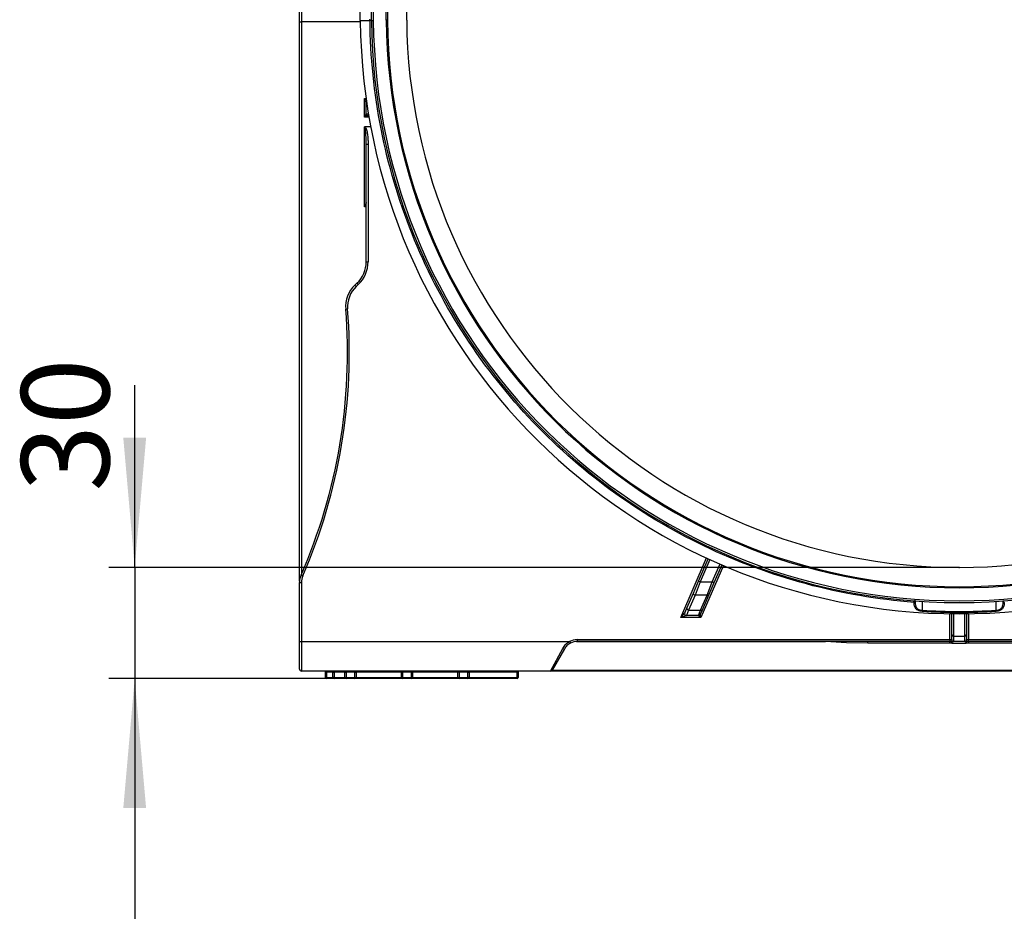
# Model space of a CAD drawing. Units: millimetres. Extents: x 8 to 418, y -29 to 291.
# Drawn here: x 186 to 224, y 183 to 218 of the extents above; entities that cross this region are included whole.
import ezdxf

# ---------------------------------------------------------------- set-up
doc = ezdxf.new("R2010")
doc.units = ezdxf.units.MM
doc.header["$PDSIZE"] = -1
doc.layers.add('FORMAT', color=7, linetype='Continuous')
doc.styles.add('SLDTEXTSTYLE1', font='TXT', dxfattribs={"width": 0.7})
doc.dimstyles.new('SLDDIMSTYLE1', dxfattribs={"dimtxt": 3.393075, "dimasz": 5, "dimexe": 0, "dimexo": 0.0625, "dimgap": 0.848269, "dimtad": 2, "dimdec": 4, "dimlfac": 7, "dimrnd": 1e-09, "dimzin": 12, "dimdsep": 46, "dimtxsty": 'SLDTEXTSTYLE1', "dimsah": 1, "dimcen": 0.09, "dimadec": 0, "dimazin": 3, "dimtfac": 1, "dimtdec": 4, "dimtmove": 0, "dimatfit": 0, "dimfxl": 0, "dimfrac": 2, "dimtolj": 1, "dimtzin": 12, "dimarcsym": 0})

# ---------------------------------------------------------------- blocks, each defined once
blk = doc.blocks.new('_D_2')
at = {"layer": 'FORMAT'}
for p, q in [((190.33, 196.601), (190.33, 203.628)), ((222.114, 196.601), (189.33, 196.601)), ((190.33, 196.601), (190.33, 192.316)), ((198.014, 192.316), (189.33, 192.316)), ((190.33, 192.316), (190.33, 182.316))]:
    blk.add_line(p, q, dxfattribs=at)
for points in [[(190.33, 196.601), (190.77, 201.601), (189.89, 201.601)], [(190.33, 192.316), (189.89, 187.316), (190.77, 187.316)]]:
    blk.add_solid(points, dxfattribs=at)
at = {"layer": 'FORMAT', "insert": (185.957, 199.528), "char_height": 3.3931, "attachment_point": 1, "rotation": 90, "style": 'SLDTEXTSTYLE1'}
blk.add_mtext('30', dxfattribs=at)

msp = doc.modelspace()

# ---------------------------------------------------------------- linework, layer by layer
at = {"color": 7, "linetype": 'Continuous', "lineweight": 25}
for p, q in [((200.815053, 217.715633), (200.68577, 232.529981)), ((199.027638, 217.700035), (198.942455, 227.46103)), ((200.029369, 217.708777), (199.944186, 227.469772)), ((199.987041, 227.470146), (200.072224, 217.709151)), ((196.68577, 217.648003), (196.68577, 224.458553)), ((199.457962, 217.70379), (199.426814, 221.272963)), ((199.49824, 221.273586), (199.529388, 217.704413)), ((196.68577, 196.065695), (196.68577, 217.648003)), ((199.027638, 217.700035), (199.40134, 217.703296)), ((199.40134, 217.703296), (199.400984, 217.744189)), ((199.457962, 217.70379), (199.529388, 217.704413)), ((200.072224, 217.709151), (200.029369, 217.708777)), ((199.18577, 213.971197), (199.18577, 214.683155)), ((199.18577, 210.515104), (199.18577, 213.592608)), ((199.431108, 213.599488), (199.20545, 213.599488)), ((199.257199, 212.924067), (199.255146, 213.004229)), ((199.257199, 212.924067), (199.328628, 212.924067)), ((199.257199, 208.393862), (199.257199, 212.924067)), ((199.328628, 212.924067), (199.328628, 208.393862)), ((199.257199, 208.393862), (199.328628, 208.393862)), ((198.820571, 207.488905), (198.898835, 207.562782)), ((198.820571, 207.488905), (198.869602, 207.436963)), ((198.947865, 207.510839), (198.869602, 207.436963)), ((198.898835, 207.562782), (198.947865, 207.510839)), ((198.465774, 206.567596), (198.536979, 206.573236)), ((212.063733, 196.068451), (212.439574, 196.938795)), ((212.961375, 196.705762), (212.661708, 196.011816)), ((196.745348, 196.308143), (196.810818, 196.279584)), ((196.68577, 196.065695), (196.686524, 196.055349)), ((196.68577, 193.744267), (196.68577, 196.022554)), ((196.68577, 196.022554), (196.757199, 196.022554)), ((196.757199, 196.022554), (196.757199, 193.744267)), ((211.867437, 195.613883), (212.063733, 196.068451)), ((212.129309, 196.040134), (211.933012, 195.535057)), ((212.129309, 196.040134), (212.063733, 196.068451)), ((212.129309, 196.040134), (212.596132, 196.040134)), ((212.399836, 195.535057), (212.596132, 196.040134)), ((212.661708, 196.011816), (212.465412, 195.557248)), ((212.661708, 196.011816), (212.596132, 196.040134)), ((211.616292, 195.032301), (211.867437, 195.613883)), ((211.933012, 195.535057), (211.681868, 194.953476)), ((212.399836, 195.535057), (211.933012, 195.535057)), ((212.148692, 194.953476), (212.399836, 195.535057)), ((212.465412, 195.557248), (212.214267, 194.975666)), ((211.383261, 194.672838), (211.534984, 194.844013)), ((211.600559, 194.744267), (211.383261, 194.672838)), ((211.534984, 194.844013), (211.616292, 195.032301)), ((211.681868, 194.953476), (211.600559, 194.744267)), ((212.067383, 194.744267), (211.600559, 194.744267)), ((211.681868, 194.953476), (212.148692, 194.953476)), ((212.067383, 194.744267), (212.148692, 194.953476)), ((212.161301, 194.672838), (212.067383, 194.744267)), ((212.214267, 194.975666), (212.132958, 194.787378)), ((212.132958, 194.787378), (212.161301, 194.672838)), ((220.683404, 194.91073), (220.68577, 194.948757)), ((221.828628, 194.003984), (221.828628, 194.815694)), ((222.400056, 194.815694), (222.400056, 194.003984)), ((223.54528, 194.91073), (223.542913, 194.948757)), ((212.161301, 194.672838), (211.383261, 194.672838)), ((221.828628, 193.815695), (221.828628, 194.003984)), ((222.400056, 194.003984), (222.400056, 193.815695)), ((196.68577, 193.744267), (196.757199, 193.744267)), ((196.68577, 192.672838), (196.68577, 193.744267)), ((196.757199, 193.744267), (207.095292, 193.744267)), ((196.757199, 193.744267), (196.757199, 192.60141)), ((207.095292, 193.744267), (207.128015, 193.680775)), ((207.361601, 193.743571), (216.96085, 193.743571)), ((207.389799, 193.815695), (221.757199, 193.815695)), ((207.389799, 193.815695), (207.389799, 193.744267)), ((221.757199, 193.744267), (207.389799, 193.744267)), ((218.591006, 193.678749), (218.591006, 193.744464)), ((221.757199, 193.678749), (218.591006, 193.678749)), ((221.757199, 193.815695), (221.828628, 193.815695)), ((221.757199, 193.815695), (221.757199, 193.744267)), ((221.757199, 193.678749), (221.757199, 193.744464)), ((221.900056, 193.744267), (221.757199, 193.744267)), ((221.874272, 193.678749), (221.757199, 193.678749)), ((221.874272, 193.678749), (222.347767, 193.678749)), ((221.900056, 193.953476), (222.328628, 193.953476)), ((221.900056, 193.953476), (221.900056, 193.744267)), ((222.328628, 193.744267), (221.900056, 193.744267)), ((222.328628, 193.744267), (222.328628, 193.953476)), ((222.471485, 193.744267), (222.328628, 193.744267)), ((222.471485, 193.678749), (222.347767, 193.678749)), ((222.400056, 193.815695), (222.471485, 193.815695)), ((222.471485, 193.744267), (222.471485, 193.815695)), ((222.471485, 193.815695), (236.838884, 193.815695)), ((236.838884, 193.744267), (222.471485, 193.744267)), ((225.637677, 193.678749), (222.471485, 193.678749)), ((206.358817, 192.60141), (206.833069, 193.4776)), ((206.894928, 193.458553), (206.420676, 192.637124)), ((206.358817, 192.60141), (196.757199, 192.60141)), ((197.68577, 192.558553), (197.728628, 192.558553)), ((197.68577, 192.358553), (197.68577, 192.558553)), ((197.728628, 192.558553), (197.728628, 192.60141)), ((197.728628, 192.558553), (197.728628, 192.358553)), ((197.971485, 192.558553), (198.014342, 192.558553)), ((197.971485, 192.358553), (197.971485, 192.558553)), ((198.014342, 192.558553), (198.014342, 192.60141)), ((198.014342, 192.558553), (198.014342, 192.358553)), ((198.43577, 192.558553), (198.478628, 192.558553)), ((198.43577, 192.358553), (198.43577, 192.558553)), ((198.478628, 192.60141), (198.478628, 192.558553)), ((198.821485, 192.558553), (198.478628, 192.558553)), ((198.478628, 192.558553), (198.478628, 192.358553)), ((198.821485, 192.558553), (198.821485, 192.60141)), ((198.821485, 192.558553), (198.864342, 192.558553)), ((198.821485, 192.358553), (198.821485, 192.558553)), ((198.864342, 192.558553), (198.864342, 192.358553)), ((200.657199, 192.558553), (200.614342, 192.558553)), ((200.614342, 192.358553), (200.614342, 192.558553)), ((200.657199, 192.558553), (200.657199, 192.60141)), ((201.000056, 192.558553), (200.657199, 192.558553)), ((200.657199, 192.558553), (200.657199, 192.358553)), ((201.000056, 192.558553), (201.000056, 192.60141)), ((201.000056, 192.558553), (201.042913, 192.558553)), ((201.000056, 192.358553), (201.000056, 192.558553)), ((201.042913, 192.558553), (201.042913, 192.358553)), ((202.83577, 192.558553), (202.792913, 192.558553)), ((202.792913, 192.358553), (202.792913, 192.558553)), ((202.83577, 192.558553), (202.83577, 192.60141)), ((203.178628, 192.558553), (202.83577, 192.558553)), ((202.83577, 192.558553), (202.83577, 192.358553)), ((203.178628, 192.558553), (203.178628, 192.60141)), ((203.178628, 192.558553), (203.221485, 192.558553)), ((203.178628, 192.358553), (203.178628, 192.558553)), ((203.221485, 192.558553), (203.221485, 192.358553)), ((205.071485, 192.558553), (205.071485, 192.60141)), ((205.071485, 192.558553), (205.114342, 192.558553)), ((205.071485, 192.358553), (205.071485, 192.558553)), ((205.114342, 192.558553), (205.114342, 192.358553)), ((237.869867, 192.60141), (206.358817, 192.60141)), ((197.728628, 192.358553), (197.68577, 192.358553)), ((197.728628, 192.315695), (197.728628, 192.358553)), ((198.014342, 192.315695), (197.728628, 192.315695)), ((198.014342, 192.358553), (197.971485, 192.358553)), ((198.014342, 192.315695), (198.014342, 192.358553)), ((198.478628, 192.315695), (198.014342, 192.315695)), ((198.43577, 192.358553), (198.478628, 192.358553)), ((198.478628, 192.358553), (198.821485, 192.358553)), ((198.478628, 192.315695), (198.478628, 192.358553)), ((198.821485, 192.315695), (198.478628, 192.315695)), ((198.821485, 192.358553), (198.864342, 192.358553)), ((198.821485, 192.358553), (198.821485, 192.315695)), ((200.657199, 192.315695), (198.821485, 192.315695)), ((200.614342, 192.358553), (200.657199, 192.358553)), ((200.657199, 192.358553), (201.000056, 192.358553)), ((200.657199, 192.315695), (200.657199, 192.358553)), ((201.000056, 192.315695), (200.657199, 192.315695)), ((201.042913, 192.358553), (201.000056, 192.358553)), ((201.000056, 192.315695), (201.000056, 192.358553)), ((202.83577, 192.315695), (201.000056, 192.315695)), ((202.792913, 192.358553), (202.83577, 192.358553)), ((202.83577, 192.358553), (203.178628, 192.358553)), ((202.83577, 192.315695), (202.83577, 192.358553)), ((203.178628, 192.315695), (202.83577, 192.315695)), ((203.221485, 192.358553), (203.178628, 192.358553)), ((203.178628, 192.315695), (203.178628, 192.358553)), ((205.071485, 192.315695), (203.178628, 192.315695)), ((205.071485, 192.315695), (205.071485, 192.358553)), ((205.114342, 192.358553), (205.071485, 192.358553))]:
    msp.add_line(p, q, dxfattribs=at)
at = {"color": 8, "linetype": 'Continuous', "lineweight": 25}
for p, q in [((196.757199, 228.171222), (196.757199, 217.647379)), ((199.028157, 217.647379), (196.757199, 217.647379)), ((196.757199, 217.647379), (196.757199, 196.335363)), ((199.18577, 214.683155), (199.252174, 214.683155)), ((199.363756, 213.971197), (199.18577, 213.971197)), ((199.257199, 210.515104), (199.18577, 210.515104)), ((211.383261, 194.672838), (212.374744, 196.968838)), ((212.504493, 196.908956), (212.129309, 196.040134)), ((213.026994, 196.677546), (212.161301, 194.672838)), ((212.596132, 196.040134), (212.895843, 196.734181)), ((220.68577, 195.289348), (220.68577, 194.948757)), ((223.542913, 194.948757), (223.542913, 195.289348)), ((221.757199, 193.815695), (221.757199, 194.816689)), ((221.900056, 194.81492), (221.900056, 193.953476)), ((222.328628, 193.953476), (222.328628, 194.81492)), ((222.471485, 194.816689), (222.471485, 193.815695)), ((222.471485, 193.744267), (222.471485, 193.678749)), ((197.971485, 192.558553), (197.728628, 192.558553)), ((198.43577, 192.558553), (198.014342, 192.558553)), ((200.614342, 192.558553), (198.864342, 192.558553)), ((202.792913, 192.558553), (201.042913, 192.558553)), ((205.071485, 192.558553), (203.221485, 192.558553)), ((206.420891, 192.637496), (237.807793, 192.637496)), ((197.728628, 192.358553), (197.971485, 192.358553)), ((198.014342, 192.358553), (198.43577, 192.358553)), ((198.864342, 192.358553), (200.614342, 192.358553)), ((201.042913, 192.358553), (202.792913, 192.358553)), ((203.221485, 192.358553), (205.071485, 192.358553))]:
    msp.add_line(p, q, dxfattribs=at)
at = {"color": 7, "linetype": 'Continuous', "lineweight": 25, "flags": 128}
for points in [[(211.867437, 195.613883), (211.864791, 195.602934), (211.865796, 195.591056), (211.870399, 195.578884), (211.878353, 195.567069), (211.889233, 195.556245), (211.902456, 195.546989), (211.917314, 195.539799), (211.933012, 195.535057)], [(211.616292, 195.032301), (211.613646, 195.021353), (211.614652, 195.009475), (211.619255, 194.997302), (211.627209, 194.985488), (211.638089, 194.974663), (211.651311, 194.965408), (211.666169, 194.958217), (211.681868, 194.953476)], [(218.591006, 193.678749), (217.774919, 193.694976), (216.96085, 193.743571)]]:
    msp.add_lwpolyline(points, dxfattribs=at)
at = {"color": 7, "linetype": 'Continuous', "lineweight": 25}
for centre, radius, start, end in [((196.739343, 219.694151), 2.046849, 268.5002094, 270.4998287), ((222.114342, 217.901509), 23.087583, 180.5, 359.5), ((222.114342, 217.901509), 22.657242, 180.5, 359.5), ((222.114342, 217.901509), 22.585814, 180.5, 359.5), ((222.114342, 217.901509), 22.085814, 180.5, 359.5), ((222.114342, 217.901509), 22.042957, 180.5, 359.5), ((222.114342, 217.901509), 21.3001, 180.5, 359.5), ((199.327288, 214.531519), 0.070089, 147.0885618, 179.9770992), ((199.328628, 214.529981), 0.071429, 147.2054567, 180), ((200.301352, 214.557862), 0.13024, 74.3617919, 105.8420367), ((199.326963, 214.100848), 0.070869, 181.2600928, 269.5866904), ((199.328628, 214.10141), 0.071429, 180, 270), ((198.114342, 208.393862), 1.142857, 313.3482593, 0), ((198.114342, 208.393862), 1.214286, 313.3482593, 0), ((199.605064, 206.657826), 1.142857, 133.3482593, 184.5282485), ((199.605064, 206.657826), 1.071429, 133.3482593, 184.5282485), ((177.104091, 204.875798), 21.428571, 336.4328295, 4.5282485), ((177.104091, 204.875798), 21.5, 336.4328295, 4.5282485), ((197.400056, 196.022554), 0.714286, 156.4328295, 180), ((197.400056, 196.022554), 0.642857, 156.4328295, 180), ((212.418688, 195.587336), 0.055574, 250.170869, 327.2196975), ((211.600559, 194.815695), 0.071429, 156.6438478, 270), ((212.067383, 194.815695), 0.071429, 270, 336.6438478), ((212.167543, 195.005755), 0.055574, 250.170869, 327.2196975), ((222.114342, 217.901509), 23.035267, 266.4385243, 273.5614757), ((222.114342, 217.901509), 22.997166, 266.4385243, 273.5614757), ((221.891128, 194.016611), 0.063763, 191.4217537, 278.049467), ((222.337556, 194.016611), 0.063763, 261.950533, 348.5782463), ((207.389799, 193.172838), 0.642857, 90, 117.2660445), ((207.389799, 193.172838), 0.571429, 90, 117.2660445), ((221.900056, 193.815695), 0.071429, 180, 270), ((222.328628, 193.815695), 0.071429, 270, 0), ((206.887635, 193.54484), 0.086595, 230.9398235, 274.83087), ((196.757199, 192.672838), 0.071429, 180, 270), ((197.642913, 192.558553), 0.042857, 0, 90), ((197.928628, 192.558553), 0.042857, 0, 90), ((198.392913, 192.558553), 0.042857, 0, 90), ((198.907199, 192.558553), 0.042857, 90, 180), ((200.571485, 192.558553), 0.042857, 0, 90), ((201.08577, 192.558553), 0.042857, 90, 180), ((202.750056, 192.558553), 0.042857, 0, 90), ((203.264342, 192.558553), 0.042857, 90, 180), ((205.157199, 192.558553), 0.042857, 90, 180), ((206.358817, 192.672838), 0.071429, 270, 330), ((197.728628, 192.358553), 0.042857, 180, 270), ((198.014342, 192.358553), 0.042857, 180, 270), ((198.478628, 192.358553), 0.042857, 180, 270), ((198.821485, 192.358553), 0.042857, 270, 0), ((200.657199, 192.358553), 0.042857, 180, 270), ((201.000056, 192.358553), 0.042857, 270, 0), ((202.83577, 192.358553), 0.042857, 180, 270), ((203.178628, 192.358553), 0.042857, 270, 0), ((205.071485, 192.358553), 0.042857, 270, 0)]:
    msp.add_arc(centre, radius, start, end, dxfattribs=at)
for points, knots in [([(199.457962, 217.70379), (199.457962, 217.70379), (199.457844, 217.703789), (199.454453, 217.70376), (199.451227, 217.703731), (199.440799, 217.70364), (199.433408, 217.703576), (199.417313, 217.703435), (199.408992, 217.703363), (199.40134, 217.703296)], [0, 0, 0, 0, 0.25, 0.25, 0.5, 0.5, 0.75, 0.75, 1, 1, 1, 1]), ([(220.373924, 195.254493), (218.97229, 195.362205), (217.580712, 195.60041), (214.865392, 196.329633), (213.541705, 196.820637), (211.007673, 198.038593), (209.797378, 198.76552), (207.531741, 200.430341), (206.476444, 201.368202), (204.557083, 203.422661), (203.693058, 204.539218), (202.185952, 206.912693), (201.542901, 208.169564), (200.499856, 210.780468), (200.099884, 212.134449), (199.556756, 214.893031), (199.413611, 216.297578), (199.40134, 217.703296)], [0, 0, 0, 0, 0.125, 0.125, 0.25, 0.25, 0.375, 0.375, 0.5, 0.5, 0.625, 0.625, 0.75, 0.75, 0.875, 0.875, 1, 1, 1, 1]), ([(199.257199, 214.531547), (199.257199, 214.532699), (199.255787, 214.536599), (199.251654, 214.546612), (199.248991, 214.55264), (199.240376, 214.57164), (199.233839, 214.585459), (199.213851, 214.62705), (199.199796, 214.655397), (199.18577, 214.683155)], [0, 0, 0, 0, 0.125, 0.125, 0.25, 0.25, 0.5, 0.5, 1, 1, 1, 1]), ([(199.257199, 214.10141), (199.257199, 214.167108), (199.257199, 214.232796), (199.257199, 214.298474), (199.257199, 214.375656), (199.257199, 214.452824), (199.257199, 214.529981)], [0.000500518479, 0.000500518479, 0.000500518479, 0.000500518479, 0.001881684282, 0.001881684282, 0.001881684282, 0.003504756625, 0.003504756625, 0.003504756625, 0.003504756625]), ([(199.256111, 214.09929), (199.254891, 214.098109), (199.252851, 214.095125), (199.248074, 214.087519), (199.245385, 214.082969), (199.236908, 214.068235), (199.230742, 214.057019), (199.21192, 214.022094), (199.198793, 213.996832), (199.18577, 213.971197)], [0, 0, 0, 0, 0.125, 0.125, 0.25, 0.25, 0.5, 0.5, 1, 1, 1, 1]), ([(199.326452, 214.029981), (199.324014, 214.029981), (199.319944, 214.028994), (199.310408, 214.026078), (199.305037, 214.024175), (199.288102, 214.017788), (199.275774, 214.012653), (199.238124, 213.996293), (199.211844, 213.983986), (199.18577, 213.971197)], [0, 0, 0, 0, 0.125, 0.125, 0.25, 0.25, 0.5, 0.5, 1, 1, 1, 1]), ([(199.20545, 213.599488), (199.211452, 213.5952), (199.216389, 213.589829), (199.225337, 213.578222), (199.22924, 213.572037), (199.239986, 213.552927), (199.245834, 213.539534), (199.261471, 213.498947), (199.269437, 213.471021), (199.29026, 213.386273), (199.299723, 213.32905), (199.314645, 213.213947), (199.31988, 213.156026), (199.326878, 213.040178), (199.328628, 212.982166), (199.328628, 212.924067)], [0, 0, 0, 0, 0.03125, 0.03125, 0.0625, 0.0625, 0.125, 0.125, 0.25, 0.25, 0.5, 0.5, 0.75, 0.75, 1, 1, 1, 1]), ([(199.257199, 210.681498), (199.257199, 210.676132), (199.252507, 210.664923), (199.241824, 210.640026), (199.235389, 210.625858), (199.21525, 210.581475), (199.200386, 210.548778), (199.18577, 210.515104)], [0, 0, 0, 0, 0.25, 0.25, 0.5, 0.5, 1, 1, 1, 1]), ([(220.373926, 195.254498), (220.373455, 195.262632), (220.372249, 195.270788), (220.36866, 195.285682), (220.366061, 195.292628), (220.36022, 195.303498), (220.357435, 195.307428), (220.354348, 195.312049), (220.353869, 195.312712), (220.353868, 195.312819)], [0, 0, 0, 0, 0.25, 0.25, 0.5, 0.5, 0.75, 0.75, 1, 1, 1, 1]), ([(220.683404, 194.91073), (220.658599, 194.912274), (220.634414, 194.915349), (220.587256, 194.924805), (220.564966, 194.931094), (220.523836, 194.947121), (220.504669, 194.957084), (220.471371, 194.980292), (220.456941, 194.993607), (220.431884, 195.024254), (220.421574, 195.041267), (220.404706, 195.077797), (220.398044, 195.097449), (220.381936, 195.160704), (220.376718, 195.206221), (220.373923, 195.254493)], [0, 0, 0, 0, 0.125, 0.125, 0.25, 0.25, 0.375, 0.375, 0.5, 0.5, 0.625, 0.625, 0.75, 0.75, 1, 1, 1, 1]), ([(220.373926, 195.254498), (220.382953, 195.255084), (220.392003, 195.25628), (220.406724, 195.259439), (220.412356, 195.261394), (220.415194, 195.263354)], [0, 0, 0, 0, 0.5, 0.5, 1, 1, 1, 1]), ([(220.400056, 195.355543), (220.400056, 195.355363), (220.400854, 195.353687), (220.403638, 195.344771), (220.405568, 195.337691), (220.409231, 195.319992), (220.410961, 195.30937), (220.413595, 195.287139), (220.414457, 195.275253), (220.415194, 195.263354)], [0, 0, 0, 0, 0.25, 0.25, 0.5, 0.5, 0.75, 0.75, 1, 1, 1, 1]), ([(220.415189, 195.263351), (220.417809, 195.221023), (220.422353, 195.180759), (220.436047, 195.123857), (220.441828, 195.105568), (220.456414, 195.071738), (220.465315, 195.055932), (220.487201, 195.02717), (220.499858, 195.014619), (220.529125, 194.99273), (220.546014, 194.983315), (220.582206, 194.96817), (220.601755, 194.962237), (220.643002, 194.953263), (220.664132, 194.950306), (220.68577, 194.948757)], [0, 0, 0, 0, 0.25, 0.25, 0.375, 0.375, 0.5, 0.5, 0.625, 0.625, 0.75, 0.75, 0.875, 0.875, 1, 1, 1, 1]), ([(223.542913, 194.948757), (223.564493, 194.950302), (223.585475, 194.953242), (223.626283, 194.962074), (223.6461, 194.968048), (223.682195, 194.983081), (223.698994, 194.992373), (223.728488, 195.014304), (223.741178, 195.026846), (223.774014, 195.069772), (223.787903, 195.104421), (223.806223, 195.180083), (223.810876, 195.221045), (223.813494, 195.263343)], [0, 0, 0, 0, 0.125, 0.125, 0.25, 0.25, 0.375, 0.375, 0.5, 0.5, 0.75, 0.75, 1, 1, 1, 1]), ([(223.854761, 195.254493), (223.851969, 195.206279), (223.846634, 195.160157), (223.825259, 195.076423), (223.808952, 195.038938), (223.77134, 194.993206), (223.756866, 194.979905), (223.723304, 194.956666), (223.70427, 194.946856), (223.663236, 194.930948), (223.640625, 194.924617), (223.594014, 194.915326), (223.570014, 194.912269), (223.54528, 194.91073)], [0, 0, 0, 0, 0.25, 0.25, 0.5, 0.5, 0.625, 0.625, 0.75, 0.75, 0.875, 0.875, 1, 1, 1, 1]), ([(223.81349, 195.26335), (223.816327, 195.26139), (223.821959, 195.259435), (223.83668, 195.256276), (223.84573, 195.25508), (223.854757, 195.254494)], [0, 0, 0, 0, 0.5, 0.5, 1, 1, 1, 1]), ([(206.833069, 193.4776), (206.8629, 193.532715), (206.899743, 193.58337), (206.966231, 193.65161), (206.990207, 193.672911), (207.040629, 193.711441), (207.06723, 193.72884), (207.095292, 193.744267)], [0, 0, 0, 0, 0.5, 0.5, 0.75, 0.75, 1, 1, 1, 1]), ([(207.128015, 193.680775), (207.103484, 193.668132), (207.080098, 193.653841), (207.035569, 193.62206), (207.014288, 193.604429), (206.954988, 193.547627), (206.921829, 193.505148), (206.894928, 193.458553)], [0, 0, 0, 0, 0.25, 0.25, 0.5, 0.5, 1, 1, 1, 1]), ([(221.828627, 193.744267), (221.828583, 193.744267), (221.824821, 193.740804), (221.817581, 193.732071), (221.814942, 193.728623), (221.810762, 193.720349), (221.809216, 193.715205), (221.811847, 193.704532), (221.816026, 193.699536), (221.825816, 193.691778), (221.831434, 193.688731), (221.848944, 193.681344), (221.861478, 193.678749), (221.874272, 193.678749)], [0, 0, 0, 0, 0.25, 0.25, 0.375, 0.375, 0.5, 0.5, 0.625, 0.625, 0.75, 0.75, 1, 1, 1, 1]), ([(222.347767, 193.678749), (222.360676, 193.678749), (222.373194, 193.681221), (222.391078, 193.688423), (222.396803, 193.691389), (222.407016, 193.698829), (222.41156, 193.703433), (222.416016, 193.713959), (222.415486, 193.719271), (222.412345, 193.728085), (222.41, 193.73167), (222.40344, 193.740742), (222.399856, 193.744267), (222.399812, 193.744267)], [0, 0, 0, 0, 0.25, 0.25, 0.375, 0.375, 0.5, 0.5, 0.625, 0.625, 0.75, 0.75, 1, 1, 1, 1])]:
    msp.add_open_spline(points, degree=3, knots=knots, dxfattribs=at)
at = {"color": 8, "linetype": 'Continuous', "lineweight": 25}
for points, knots in [([(199.18577, 214.683155), (199.186043, 214.68302), (199.202018, 214.67514), (199.230862, 214.660703), (199.257982, 214.64596), (199.270053, 214.639398)], [0, 0, 0, 0, 0.009541601, 0.559156549, 1, 1, 1, 1]), ([(199.257199, 214.10141), (199.261637, 214.101051), (199.26863, 214.100487), (199.330191, 214.099998), (199.352685, 214.099819)], [0, 0, 0, 0, 0.634598492, 1, 1, 1, 1]), ([(199.255146, 213.004229), (199.254132, 213.070581), (199.251935, 213.214357), (199.236998, 213.395193), (199.21964, 213.517955), (199.204876, 213.567591), (199.198189, 213.582874), (199.192201, 213.590097), (199.188422, 213.592321), (199.186603, 213.592518), (199.18577, 213.592608)], [0, 0, 0, 0, 0.332182291, 0.719790696, 0.908325195, 0.949738399, 0.978676241, 0.990979338, 0.995868762, 1, 1, 1, 1]), ([(199.257199, 210.566049), (199.25515, 210.564734), (199.233706, 210.550974), (199.208003, 210.532114), (199.186005, 210.515284), (199.18577, 210.515104)], [0, 0, 0, 0, 0.094651091, 0.990334357, 1, 1, 1, 1]), ([(223.813489, 195.263346), (223.81431, 195.27527), (223.815329, 195.290091), (223.8179, 195.310252), (223.81937, 195.317925), (223.820396, 195.323277)], [0, 0, 0, 0, 0.554426191, 0.68915192, 1, 1, 1, 1])]:
    msp.add_open_spline(points, degree=3, knots=knots, dxfattribs=at)
at = {"color": 7, "linetype": 'Continuous', "lineweight": 25}
msp.add_open_spline([(199.20545, 213.599488), (199.198263, 213.599488), (199.190887, 213.597477), (199.18577, 213.592608)], degree=3, dxfattribs=at)
at = {"layer": 'FORMAT'}
msp.add_point((222.114342, 196.60141), dxfattribs=at)

# ---------------------------------------------------------------- dimensions: what is measured, and where the dimension line sits
dim = msp.add_linear_dim(base=(190.330481, 192.315695), p1=(222.114342, 196.60141), p2=(198.014342, 192.315695), angle=90, dimstyle='SLDDIMSTYLE1', dxfattribs=at)
dim.commit()
dim.dimension.update_dxf_attribs({"geometry": '_D_2', "text_midpoint": (190.330481, 201.578372), "dimtype": 160})

doc.saveas('drawing.dxf')
